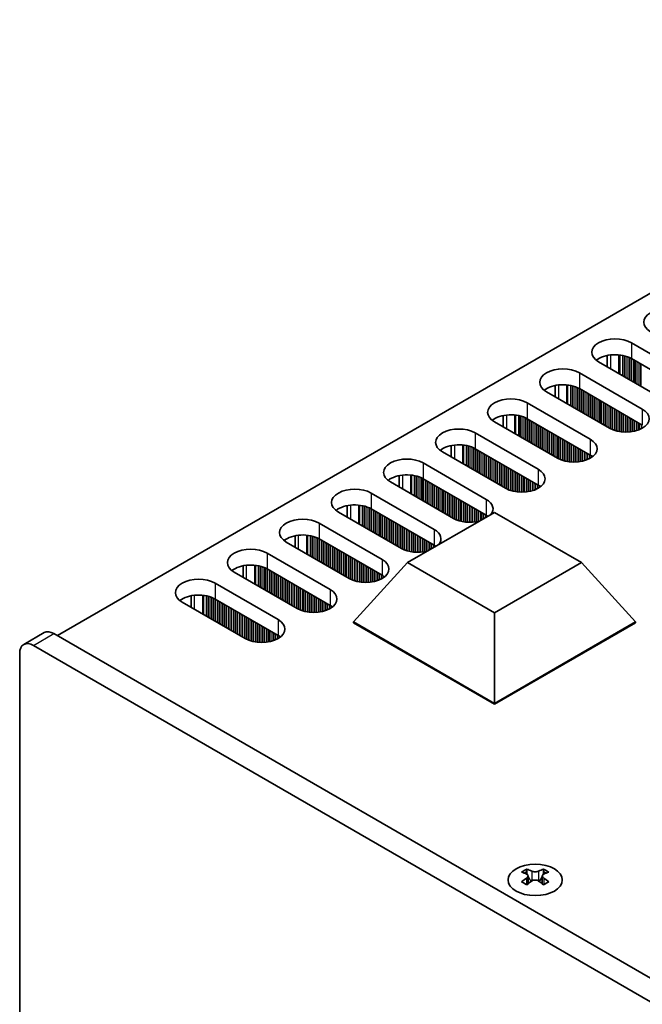
# Model space of a CAD drawing. Units: millimetres. Extents: x 0 to 9424, y 0 to 1686.
# Drawn here: x 140 to 204, y 355 to 457 of the extents above; entities that cross this region are included whole.
import ezdxf

# ---------------------------------------------------------------- set-up
doc = ezdxf.new("R2010")
doc.units = ezdxf.units.MM
doc.header["$LTSCALE"] = 4
doc.layers.add('Visible (ISO)', color=7, linetype='Continuous', lineweight=35)
doc.layers.add('Visible Narrow (ISO)', color=7, linetype='Continuous', lineweight=25)

msp = doc.modelspace()

# ---------------------------------------------------------------- linework, layer by layer
at = {"layer": 'Visible (ISO)'}
for p, q in [((371.0871, 524.5703), (143.5755, 393.2164)), ((202.8664, 423.4472), (209.3718, 419.6913)), ((200.379, 420.9641), (200.379, 422.1427)), ((205.9777, 417.7317), (199.4723, 421.4876)), ((209.3718, 418.0583), (202.8664, 421.8142)), ((197.4924, 420.3445), (203.9978, 416.5886)), ((195.005, 417.8614), (195.005, 419.04)), ((200.6037, 414.629), (194.0983, 418.3849)), ((203.9978, 414.9556), (197.4924, 418.7115)), ((192.1184, 417.2418), (198.6238, 413.4859)), ((189.6309, 414.7587), (189.6309, 415.9374)), ((195.2296, 411.5263), (188.7243, 415.2822)), ((198.6238, 411.8529), (192.1184, 415.6088)), ((186.7444, 414.1391), (193.2497, 410.3832)), ((184.2569, 411.656), (184.2569, 412.8347)), ((189.8556, 408.4236), (183.3503, 412.1795)), ((193.2497, 408.7502), (186.7444, 412.5061)), ((181.3704, 411.0364), (187.8757, 407.2805)), ((178.8829, 408.5534), (178.8829, 409.732)), ((184.4816, 405.3209), (177.9762, 409.0768)), ((187.8757, 405.6475), (181.3704, 409.4034)), ((175.9963, 407.9337), (182.5017, 404.1779)), ((179.1076, 402.2183), (172.6022, 405.9741)), ((173.5089, 405.4507), (173.5089, 406.6293)), ((182.5017, 402.5449), (175.9963, 406.3007)), ((179.7383, 400.7486), (188.7243, 405.9366)), ((188.7243, 405.9366), (197.7103, 400.7486)), ((170.6223, 404.831), (177.1277, 401.0752)), ((173.7336, 399.1156), (167.2282, 402.8715)), ((168.1349, 402.348), (168.1349, 403.5266)), ((177.1277, 399.4422), (170.6223, 403.1981)), ((165.2483, 401.7284), (171.7537, 397.9725)), ((174.1579, 394.6248), (179.7383, 400.7486)), ((188.7243, 395.5605), (179.7383, 400.7486)), ((197.7103, 400.7486), (188.7243, 395.5605)), ((203.2907, 394.6248), (197.7103, 400.7486)), ((168.3596, 396.0129), (161.8542, 399.7688)), ((162.7609, 399.2453), (162.7609, 400.4239)), ((171.7537, 396.3395), (165.2483, 400.0954)), ((159.8743, 398.6257), (166.3797, 394.8698)), ((162.9856, 392.9102), (156.4802, 396.6661)), ((157.3869, 396.1426), (157.3869, 397.3212)), ((166.3797, 393.2368), (159.8743, 396.9927)), ((188.7243, 386.2149), (188.7243, 395.5605)), ((174.1579, 394.6248), (174.1579, 394.5432)), ((188.7243, 386.2149), (174.1579, 394.6248)), ((174.1579, 394.5432), (188.7243, 386.1333)), ((203.2907, 394.6248), (188.7243, 386.2149)), ((188.7243, 386.1333), (203.2907, 394.5432)), ((203.2907, 394.6248), (203.2907, 394.5432)), ((140.1006, 392.2948), (142.2219, 393.5196)), ((373.7388, 260.3316), (143.2219, 393.4205)), ((141.1006, 392.1958), (371.6174, 259.1068)), ((139.6864, 272.9873), (139.6864, 391.3793)), ((188.7243, 386.2149), (188.7243, 386.1333)), ((192.0653, 369.0912), (192.0653, 368.8746)), ((193.7978, 369.0912), (193.7978, 368.8746)), ((192.1941, 368.4056), (192.1941, 367.5839)), ((193.669, 368.4056), (193.669, 367.5839))]:
    msp.add_line(p, q, dxfattribs=at)
for centre, major_axis, start_param, end_param in [((206.5434, 425.5701), (-2.4, 0), 3.92699082, 7.06858347), ((201.1693, 422.4674), (-2.4, 0), 3.92699082, 7.06858347), ((201.1693, 420.8344), (-2.4, 0), 3.92699082, 5.65304806), ((195.7953, 419.3647), (-2.4, 0), 3.92699082, 7.06858347), ((195.7953, 417.7317), (-2.4, 0), 3.92699082, 5.65304806), ((190.4213, 416.262), (-2.4, 0), 3.92699082, 7.06858347), ((190.4213, 414.629), (-2.4, 0), 3.92699082, 5.65304806), ((202.3007, 415.6088), (2.4, 0), 3.92699082, 7.06858347), ((185.0473, 413.1593), (-2.4, 0), 3.92699082, 7.06858347), ((185.0473, 411.5263), (-2.4, 0), 3.92699082, 5.65304806), ((196.9267, 412.5061), (2.4, 0), 3.92699082, 7.06858347), ((196.9267, 410.8731), (-2.4, 0), 3.7717299, 3.92699082), ((179.6733, 410.0566), (-2.4, 0), 3.92699082, 7.06858347), ((179.6733, 408.4236), (-2.4, 0), 3.92699082, 5.65304806), ((191.5527, 409.4034), (2.4, 0), 3.92699082, 7.06858347), ((191.5527, 407.7704), (-2.4, 0), 3.7717299, 3.92699082), ((174.2993, 406.9539), (-2.4, 0), 3.92699082, 7.06858347), ((174.2993, 405.3209), (-2.4, 0), 3.92699082, 5.65304806), ((186.1787, 406.3007), (2.4, 0), 5.85803721, 7.06858347), ((186.1787, 404.6678), (-2.4, 0), 3.82433524, 3.92699082), ((168.9253, 403.8513), (-2.4, 0), 3.92699082, 7.06858347), ((186.1787, 406.3007), (-2.4, 0), 0.78539816, 1.99594442), ((168.9253, 402.2183), (-2.4, 0), 3.92699082, 5.65304806), ((180.8047, 403.1981), (2.4, 0), 5.85803721, 7.06858347), ((163.5513, 400.7486), (-2.4, 0), 3.92699082, 7.06858347), ((180.8047, 403.1981), (-2.4, 0), 0.78539816, 1.99594442), ((180.8047, 401.5651), (-2.4, 0), 3.82433524, 3.92699082), ((175.4307, 400.0954), (2.4, 0), 3.92699082, 7.06858347), ((163.5513, 399.1156), (-2.4, 0), 3.92699082, 5.65304806), ((158.1773, 397.6459), (-2.4, 0), 3.92699082, 7.06858347), ((175.4307, 398.4624), (-2.4, 0), 3.7717299, 3.92699082), ((170.0566, 396.9927), (2.4, 0), 3.92699082, 7.06858347), ((158.1773, 396.0129), (-2.4, 0), 3.92699082, 5.65304806), ((170.0566, 395.3597), (-2.4, 0), 3.7717299, 3.92699082), ((164.6826, 393.89), (2.4, 0), 3.92699082, 7.06858347), ((143.2219, 391.7875), (-1, 1.7321), 5.49778714, 6.28318531), ((141.1006, 390.5628), (-1, 1.7321), 5.49778714, 7.06858347), ((164.6826, 392.257), (-2.4, 0), 3.7717299, 3.92699082), ((191.8002, 363.045), (3.6136, 6.259), 0.73348815, 0.83730818), ((193.1967, 362.5449), (3.6964, -6.4023), 2.47483151, 2.57434848), ((192.6664, 362.5449), (3.6964, 6.4023), 0.56724417, 0.66676114), ((194.0629, 363.045), (3.6136, -6.259), 2.30428447, 2.40810451), ((192.6664, 362.2387), (-3.6964, 6.4023), 5.61642416, 5.71594113), ((192.6664, 362.5449), (3.6964, 6.4023), 0.90403518, 1.00355215), ((192.7724, 368.4663), (0.5, -0.866), 3.92699082, 4.29658814), ((192.7724, 368.4663), (0.5, -0.866), 4.54004732, 5.14665184), ((193.0906, 368.4663), (0.5, 0.866), 4.27812612, 4.88473064), ((193.0906, 368.4663), (0.5, 0.866), 5.12818982, 5.49778714), ((193.1967, 362.2387), (-3.6964, -6.4023), 3.70883683, 3.8083538), ((193.1967, 362.5449), (3.6964, -6.4023), 2.1380405, 2.23755747), ((191.8002, 361.7386), (-3.6136, 6.259), 5.44587713, 5.54969716), ((193.1967, 362.2387), (-3.6964, -6.4023), 4.04562784, 4.14514481), ((192.6664, 362.2387), (-3.6964, 6.4023), 5.27963315, 5.37915012), ((194.0629, 361.7386), (-3.6136, -6.259), 3.8750808, 3.97890083)]:
    msp.add_ellipse(centre, major_axis=major_axis, ratio=0.57735027, start_param=start_param, end_param=end_param, dxfattribs=at)
msp.add_ellipse((192.9315, 367.9866), major_axis=(2.8, 0), ratio=0.57735027, dxfattribs=at)
for points in [[(192.0477, 368.1814), (192.0919, 368.213), (192.1304, 368.2507), (192.1815, 368.3288), (192.1941, 368.3693), (192.1941, 368.442), (192.1815, 368.479), (192.1304, 368.5431), (192.0919, 368.5702), (192.0477, 368.5896)], [(192.578, 368.8958), (192.6222, 368.8764), (192.6783, 368.8595), (192.8015, 368.837), (192.8686, 368.8314), (192.9945, 368.8314), (193.0616, 368.837), (193.1848, 368.8595), (193.2409, 368.8764), (193.2851, 368.8958)], [(193.8154, 368.5896), (193.7712, 368.5702), (193.7327, 368.5431), (193.6816, 368.479), (193.669, 368.442), (193.669, 368.3693), (193.6816, 368.3288), (193.7327, 368.2507), (193.7712, 368.213), (193.8154, 368.1814)], [(193.2851, 367.8752), (193.2409, 367.9068), (193.1848, 367.9343), (193.0616, 367.9709), (192.9945, 367.9799), (192.8686, 367.9799), (192.8015, 367.9709), (192.6783, 367.9343), (192.6222, 367.9068), (192.578, 367.8752)]]:
    msp.add_open_spline(points, degree=3, knots=[0.076192776, 0.076192776, 0.076192776, 0.076192776, 0.0950828432, 0.0950828432, 0.1139729103, 0.1139729103, 0.1328629774, 0.1328629774, 0.1517530446, 0.1517530446, 0.1517530446, 0.1517530446], dxfattribs=at)
at = {"layer": 'Visible Narrow (ISO)'}
for p, q in [((202.8664, 423.4472), (202.8664, 421.8142)), ((200.7451, 420.7527), (200.7451, 422.1982)), ((201.5818, 420.2696), (201.5818, 422.1994)), ((201.695, 420.2043), (201.695, 422.1864)), ((201.9754, 420.0424), (201.9754, 422.1395)), ((202.1452, 419.9444), (202.1452, 422.1003)), ((202.1734, 419.9281), (202.1734, 422.0929)), ((202.3431, 419.8301), (202.3431, 422.043)), ((202.5411, 419.7158), (202.5411, 421.9714)), ((202.7108, 419.6178), (202.7108, 421.8964)), ((202.7391, 419.6015), (202.7391, 421.8825)), ((202.9088, 419.5035), (202.9088, 421.7897)), ((203.1068, 419.3892), (203.1068, 421.6754)), ((203.2765, 419.2912), (203.2765, 421.5774)), ((203.3048, 419.2749), (203.3048, 421.5611)), ((203.4745, 419.1769), (203.4745, 421.4631)), ((203.6725, 419.0626), (203.6725, 421.3488)), ((203.8422, 418.9646), (203.8422, 421.2508)), ((203.8705, 418.9483), (203.8705, 421.2345)), ((197.4924, 420.3445), (197.4924, 418.7115)), ((195.3711, 417.65), (195.3711, 419.0955)), ((196.2078, 417.167), (196.2078, 419.0967)), ((196.3209, 417.1016), (196.3209, 419.0837)), ((196.6014, 416.9397), (196.6014, 419.0368)), ((196.7711, 416.8417), (196.7711, 418.9976)), ((196.7994, 416.8254), (196.7994, 418.9902)), ((196.9691, 416.7274), (196.9691, 418.9403)), ((197.1671, 416.6131), (197.1671, 418.8687)), ((197.3368, 416.5151), (197.3368, 418.7937)), ((197.3651, 416.4988), (197.3651, 418.7798)), ((197.5348, 416.4008), (197.5348, 418.687)), ((197.7328, 416.2865), (197.7328, 418.5727)), ((197.9025, 416.1885), (197.9025, 418.4747)), ((197.9308, 416.1722), (197.9308, 418.4584)), ((198.1005, 416.0742), (198.1005, 418.3604)), ((198.2985, 415.9599), (198.2985, 418.2461)), ((198.4682, 415.8619), (198.4682, 418.1481)), ((198.4965, 415.8456), (198.4965, 418.1318)), ((198.6662, 415.7476), (198.6662, 418.0338)), ((198.8642, 415.6333), (198.8642, 417.9195)), ((199.0339, 415.5353), (199.0339, 417.8215)), ((192.1184, 417.2418), (192.1184, 415.6088)), ((199.0622, 415.519), (199.0622, 417.8052)), ((199.2319, 415.421), (199.2319, 417.7072)), ((199.4299, 415.3067), (199.4299, 417.5929)), ((199.5996, 415.2087), (199.5996, 417.4949)), ((199.6279, 415.1924), (199.6279, 417.4786)), ((199.7976, 415.0944), (199.7976, 417.3806)), ((199.9955, 414.9801), (199.9955, 417.2663)), ((200.1653, 414.8821), (200.1653, 417.1683)), ((200.1935, 414.8658), (200.1935, 417.152)), ((200.3632, 414.7678), (200.3632, 417.054)), ((200.5612, 414.6535), (200.5612, 416.9397)), ((200.7309, 414.5607), (200.7309, 416.8417)), ((200.7592, 414.5468), (200.7592, 416.8254)), ((189.9971, 414.5474), (189.9971, 415.9928)), ((190.8338, 414.0643), (190.8338, 415.994)), ((190.9469, 413.9989), (190.9469, 415.981)), ((191.2274, 413.837), (191.2274, 415.9342)), ((191.3971, 413.739), (191.3971, 415.8949)), ((191.4254, 413.7227), (191.4254, 415.8876)), ((191.5951, 413.6247), (191.5951, 415.8376)), ((200.9289, 414.4718), (200.9289, 416.7274)), ((201.1269, 414.4002), (201.1269, 416.6131)), ((201.2966, 414.3503), (201.2966, 416.5151)), ((201.3249, 414.3429), (201.3249, 416.4988)), ((201.4946, 414.3037), (201.4946, 416.4008)), ((201.6926, 414.2684), (201.6926, 416.2865)), ((201.8623, 414.2465), (201.8623, 416.1885)), ((201.8906, 414.2435), (201.8906, 416.1722)), ((202.0603, 414.2301), (202.0603, 416.0742)), ((202.2583, 414.2234), (202.2583, 415.9599)), ((202.428, 414.2251), (202.428, 415.8619)), ((202.4563, 414.2261), (202.4563, 415.8456)), ((203.9978, 416.5886), (203.9978, 414.9556)), ((191.7931, 413.5104), (191.7931, 415.766)), ((191.9628, 413.4124), (191.9628, 415.6911)), ((191.9911, 413.3961), (191.9911, 415.6772)), ((192.1608, 413.2981), (192.1608, 415.5843)), ((192.3588, 413.1838), (192.3588, 415.47)), ((192.5285, 413.0858), (192.5285, 415.372)), ((192.5568, 413.0695), (192.5568, 415.3557)), ((192.7265, 412.9715), (192.7265, 415.2577)), ((192.9245, 412.8572), (192.9245, 415.1434)), ((193.0942, 412.7592), (193.0942, 415.0454)), ((193.1225, 412.7429), (193.1225, 415.0291)), ((193.2922, 412.6449), (193.2922, 414.9311)), ((193.4902, 412.5306), (193.4902, 414.8168)), ((202.626, 414.2359), (202.626, 415.7476)), ((202.824, 414.2565), (202.824, 415.6333)), ((202.9937, 414.2822), (202.9937, 415.5353)), ((203.022, 414.2872), (203.022, 415.519)), ((203.1917, 414.3222), (203.1917, 415.421)), ((203.3897, 414.374), (203.3897, 415.3067)), ((203.5594, 414.429), (203.5594, 415.2087)), ((203.5876, 414.4392), (203.5876, 415.1924)), ((203.7574, 414.5076), (203.7574, 415.0944)), ((203.9553, 414.6051), (203.9553, 414.9801)), ((186.7444, 414.1391), (186.7444, 412.5061)), ((193.6599, 412.4326), (193.6599, 414.7188)), ((193.6882, 412.4163), (193.6882, 414.7025)), ((193.8579, 412.3183), (193.8579, 414.6045)), ((194.0558, 412.204), (194.0558, 414.4902)), ((194.2256, 412.106), (194.2256, 414.3922)), ((194.2538, 412.0897), (194.2538, 414.3759)), ((194.4235, 411.9917), (194.4235, 414.2779)), ((194.6215, 411.8774), (194.6215, 414.1636)), ((194.7912, 411.7794), (194.7912, 414.0656)), ((194.8195, 411.7631), (194.8195, 414.0493)), ((194.9892, 411.6651), (194.9892, 413.9513)), ((195.1872, 411.5508), (195.1872, 413.837)), ((184.623, 411.4447), (184.623, 412.8901)), ((185.4598, 410.9616), (185.4598, 412.8913)), ((185.5729, 410.8963), (185.5729, 412.8783)), ((185.8534, 410.7343), (185.8534, 412.8315)), ((186.0231, 410.6363), (186.0231, 412.7923)), ((186.0514, 410.62), (186.0514, 412.7849)), ((195.3569, 411.458), (195.3569, 413.739)), ((195.3852, 411.4441), (195.3852, 413.7227)), ((195.5549, 411.3691), (195.5549, 413.6247)), ((195.7529, 411.2975), (195.7529, 413.5104)), ((195.9226, 411.2476), (195.9226, 413.4124)), ((195.9509, 411.2402), (195.9509, 413.3961)), ((196.1206, 411.201), (196.1206, 413.2981)), ((196.3186, 411.1657), (196.3186, 413.1838)), ((196.4883, 411.1438), (196.4883, 413.0858)), ((196.5166, 411.1409), (196.5166, 413.0695)), ((196.6863, 411.1274), (196.6863, 412.9715)), ((196.8843, 411.1207), (196.8843, 412.8572)), ((197.054, 411.1224), (197.054, 412.7592)), ((197.0823, 411.1234), (197.0823, 412.7429)), ((198.6238, 413.4859), (198.6238, 411.8529)), ((186.2211, 410.522), (186.2211, 412.7349)), ((186.4191, 410.4077), (186.4191, 412.6633)), ((186.5888, 410.3097), (186.5888, 412.5884)), ((186.6171, 410.2934), (186.6171, 412.5745)), ((186.7868, 410.1954), (186.7868, 412.4816)), ((186.9848, 410.0811), (186.9848, 412.3673)), ((187.1545, 409.9831), (187.1545, 412.2693)), ((187.1828, 409.9668), (187.1828, 412.253)), ((187.3525, 409.8688), (187.3525, 412.155)), ((187.5505, 409.7545), (187.5505, 412.0407)), ((187.7202, 409.6565), (187.7202, 411.9427)), ((187.7485, 409.6402), (187.7485, 411.9264)), ((187.9182, 409.5422), (187.9182, 411.8284)), ((197.252, 411.1333), (197.252, 412.6449)), ((197.45, 411.1538), (197.45, 412.5306)), ((197.6197, 411.1795), (197.6197, 412.4326)), ((197.648, 411.1845), (197.648, 412.4163)), ((197.8177, 411.2195), (197.8177, 412.3183)), ((198.0156, 411.2713), (198.0156, 412.204)), ((198.1854, 411.3263), (198.1854, 412.106)), ((198.2136, 411.3365), (198.2136, 412.0897)), ((198.3833, 411.4049), (198.3833, 411.9917)), ((198.5813, 411.5024), (198.5813, 411.8774)), ((198.751, 411.6058), (198.751, 411.7735)), ((198.784, 411.6285), (198.784, 411.7507)), ((181.3704, 411.0364), (181.3704, 409.4034)), ((188.1162, 409.4279), (188.1162, 411.7141)), ((188.2859, 409.3299), (188.2859, 411.6161)), ((188.3141, 409.3136), (188.3141, 411.5998)), ((188.4838, 409.2156), (188.4838, 411.5018)), ((188.6818, 409.1013), (188.6818, 411.3875)), ((188.8515, 409.0033), (188.8515, 411.2895)), ((188.8798, 408.987), (188.8798, 411.2732)), ((189.0495, 408.889), (189.0495, 411.1752)), ((189.2475, 408.7747), (189.2475, 411.0609)), ((189.4172, 408.6767), (189.4172, 410.9629)), ((189.4455, 408.6604), (189.4455, 410.9466)), ((189.6152, 408.5624), (189.6152, 410.8486)), ((189.8132, 408.4481), (189.8132, 410.7343)), ((179.249, 408.342), (179.249, 409.7875)), ((180.0858, 407.8589), (180.0858, 409.7887)), ((180.1989, 407.7936), (180.1989, 409.7756)), ((180.4794, 407.6316), (180.4794, 409.7288)), ((180.6491, 407.5337), (180.6491, 409.6896)), ((189.9829, 408.3553), (189.9829, 410.6363)), ((190.0112, 408.3414), (190.0112, 410.62)), ((190.1809, 408.2664), (190.1809, 410.522)), ((190.3789, 408.1948), (190.3789, 410.4077)), ((190.5486, 408.1449), (190.5486, 410.3097)), ((190.5769, 408.1375), (190.5769, 410.2934)), ((190.7466, 408.0983), (190.7466, 410.1954)), ((190.9446, 408.063), (190.9446, 410.0811)), ((191.1143, 408.0411), (191.1143, 409.9831)), ((191.1426, 408.0382), (191.1426, 409.9668)), ((191.3123, 408.0248), (191.3123, 409.8688)), ((191.5103, 408.018), (191.5103, 409.7545)), ((193.2497, 410.3832), (193.2497, 408.7502)), ((180.6774, 407.5173), (180.6774, 409.6822)), ((180.8471, 407.4193), (180.8471, 409.6322)), ((181.0451, 407.305), (181.0451, 409.5606)), ((181.2148, 407.2071), (181.2148, 409.4857)), ((181.2431, 407.1907), (181.2431, 409.4718)), ((181.4128, 407.0927), (181.4128, 409.3789)), ((181.6108, 406.9784), (181.6108, 409.2646)), ((181.7805, 406.8805), (181.7805, 409.1666)), ((181.8088, 406.8641), (181.8088, 409.1503)), ((181.9785, 406.7661), (181.9785, 409.0523)), ((182.1765, 406.6518), (182.1765, 408.938)), ((182.3462, 406.5539), (182.3462, 408.84)), ((182.3744, 406.5375), (182.3744, 408.8237)), ((182.5442, 406.4395), (182.5442, 408.7257)), ((191.68, 408.0197), (191.68, 409.6565)), ((191.7083, 408.0207), (191.7083, 409.6402)), ((191.878, 408.0306), (191.878, 409.5422)), ((192.0759, 408.0511), (192.0759, 409.4279)), ((192.2457, 408.0768), (192.2457, 409.3299)), ((192.2739, 408.0818), (192.2739, 409.3136)), ((192.4436, 408.1168), (192.4436, 409.2156)), ((192.6416, 408.1686), (192.6416, 409.1013)), ((192.8113, 408.2236), (192.8113, 409.0033)), ((192.8396, 408.2338), (192.8396, 408.987)), ((193.0093, 408.3022), (193.0093, 408.889)), ((193.2073, 408.3997), (193.2073, 408.7747)), ((175.9963, 407.9337), (175.9963, 406.3007)), ((182.7421, 406.3252), (182.7421, 408.6114)), ((182.9118, 406.2273), (182.9118, 408.5134)), ((182.9401, 406.2109), (182.9401, 408.4971)), ((183.1098, 406.1129), (183.1098, 408.3991)), ((183.3078, 405.9986), (183.3078, 408.2848)), ((183.4775, 405.9007), (183.4775, 408.1869)), ((183.5058, 405.8843), (183.5058, 408.1705)), ((183.6755, 405.7864), (183.6755, 408.0725)), ((183.8735, 405.672), (183.8735, 407.9582)), ((184.0432, 405.5741), (184.0432, 407.8603)), ((184.0715, 405.5577), (184.0715, 407.8439)), ((184.2412, 405.4598), (184.2412, 407.7459)), ((193.377, 408.5031), (193.377, 408.6708)), ((193.41, 408.5258), (193.41, 408.648)), ((173.875, 405.2393), (173.875, 406.6848)), ((174.7118, 404.7562), (174.7118, 406.686)), ((174.8249, 404.6909), (174.8249, 406.6729)), ((184.4392, 405.3454), (184.4392, 407.6316)), ((184.6089, 405.2526), (184.6089, 407.5337)), ((184.6372, 405.2387), (184.6372, 407.5173)), ((184.8069, 405.1638), (184.8069, 407.4193)), ((185.0049, 405.0921), (185.0049, 407.305)), ((185.1746, 405.0422), (185.1746, 407.2071)), ((185.2029, 405.0348), (185.2029, 407.1907)), ((185.3726, 404.9956), (185.3726, 407.0927)), ((185.5706, 404.9603), (185.5706, 406.9784)), ((185.7403, 404.9384), (185.7403, 406.8805)), ((185.7686, 404.9355), (185.7686, 406.8641)), ((185.9383, 404.9221), (185.9383, 406.7661)), ((186.1363, 404.9153), (186.1363, 406.6518)), ((187.8757, 407.2805), (187.8757, 405.6475)), ((175.1054, 404.5289), (175.1054, 406.6261)), ((175.2751, 404.431), (175.2751, 406.5869)), ((175.3034, 404.4146), (175.3034, 406.5795)), ((175.4731, 404.3167), (175.4731, 406.5296)), ((175.6711, 404.2023), (175.6711, 406.4579)), ((175.8408, 404.1044), (175.8408, 406.383)), ((175.8691, 404.088), (175.8691, 406.3691)), ((176.0388, 403.9901), (176.0388, 406.2762)), ((176.2368, 403.8757), (176.2368, 406.1619)), ((176.4065, 403.7778), (176.4065, 406.064)), ((176.4347, 403.7614), (176.4347, 406.0476)), ((176.6045, 403.6635), (176.6045, 405.9497)), ((176.8024, 403.5492), (176.8024, 405.8353)), ((176.9721, 403.4512), (176.9721, 405.7374)), ((177.0004, 403.4348), (177.0004, 405.721)), ((177.1701, 403.3369), (177.1701, 405.6231)), ((186.306, 404.9171), (186.306, 406.5539)), ((186.3342, 404.918), (186.3342, 406.5375)), ((186.5039, 404.9279), (186.5039, 406.4395)), ((186.7019, 404.9484), (186.7019, 406.3252)), ((186.8716, 404.9741), (186.8716, 406.2273)), ((186.8999, 404.9792), (186.8999, 406.2109)), ((187.0696, 405.0141), (187.0696, 406.1129)), ((187.2676, 405.0956), (187.2676, 405.9986)), ((187.4373, 405.1936), (187.4373, 405.9007)), ((187.4656, 405.21), (187.4656, 405.8843)), ((187.6353, 405.3079), (187.6353, 405.7864)), ((187.8333, 405.4222), (187.8333, 405.672)), ((170.6223, 404.831), (170.6223, 403.1981)), ((177.3681, 403.2226), (177.3681, 405.5087)), ((177.5378, 403.1246), (177.5378, 405.4108)), ((177.5661, 403.1082), (177.5661, 405.3944)), ((177.7358, 403.0103), (177.7358, 405.2965)), ((177.9338, 402.896), (177.9338, 405.1821)), ((178.1035, 402.798), (178.1035, 405.0842)), ((178.1318, 402.7816), (178.1318, 405.0678)), ((178.3015, 402.6837), (178.3015, 404.9699)), ((178.4995, 402.5694), (178.4995, 404.8555)), ((178.6692, 402.4714), (178.6692, 404.7576)), ((178.6975, 402.455), (178.6975, 404.7412)), ((178.8672, 402.3571), (178.8672, 404.6433)), ((188.003, 405.5202), (188.003, 405.5681)), ((188.036, 405.5392), (188.036, 405.5453)), ((179.0652, 402.2428), (179.0652, 404.5289)), ((179.2349, 402.1499), (179.2349, 404.431)), ((179.2632, 402.136), (179.2632, 404.4146)), ((179.4329, 402.0611), (179.4329, 404.3167)), ((179.6309, 401.9894), (179.6309, 404.2023)), ((179.8006, 401.9395), (179.8006, 404.1044)), ((179.8289, 401.9321), (179.8289, 404.088)), ((179.9986, 401.8929), (179.9986, 403.9901)), ((180.1966, 401.8576), (180.1966, 403.8757)), ((180.3663, 401.8357), (180.3663, 403.7778)), ((180.3945, 401.8328), (180.3945, 403.7614)), ((180.5643, 401.8194), (180.5643, 403.6635)), ((182.5017, 404.1779), (182.5017, 402.5449)), ((168.501, 402.1366), (168.501, 403.5821)), ((169.3378, 401.6535), (169.3378, 403.5833)), ((169.4509, 401.5882), (169.4509, 403.5703)), ((169.7314, 401.4263), (169.7314, 403.5234)), ((169.9011, 401.3283), (169.9011, 403.4842)), ((169.9294, 401.3119), (169.9294, 403.4768)), ((170.0991, 401.214), (170.0991, 403.4269)), ((170.2971, 401.0997), (170.2971, 403.3552)), ((170.4668, 401.0017), (170.4668, 403.2803)), ((170.4951, 400.9854), (170.4951, 403.2664)), ((170.6648, 400.8874), (170.6648, 403.1736)), ((170.8627, 400.7731), (170.8627, 403.0593)), ((171.0325, 400.6751), (171.0325, 402.9613)), ((171.0607, 400.6588), (171.0607, 402.9449)), ((171.2304, 400.5608), (171.2304, 402.847)), ((171.4284, 400.4465), (171.4284, 402.7327)), ((171.5981, 400.3485), (171.5981, 402.6347)), ((171.6264, 400.3322), (171.6264, 402.6183)), ((180.7622, 401.8126), (180.7622, 403.5492)), ((180.9319, 401.8144), (180.9319, 403.4512)), ((180.9602, 401.8153), (180.9602, 403.4348)), ((181.1299, 401.8252), (181.1299, 403.3369)), ((181.3279, 401.8458), (181.3279, 403.2226)), ((181.4976, 401.8714), (181.4976, 403.1246)), ((181.5259, 401.8765), (181.5259, 403.1082)), ((181.6956, 401.9114), (181.6956, 403.0103)), ((181.8936, 401.993), (181.8936, 402.896)), ((182.0633, 402.0909), (182.0633, 402.798)), ((182.0916, 402.1073), (182.0916, 402.7816)), ((182.2613, 402.2052), (182.2613, 402.6837)), ((165.2483, 401.7284), (165.2483, 400.0954)), ((171.7961, 400.2342), (171.7961, 402.5204)), ((171.9941, 400.1199), (171.9941, 402.4061)), ((172.1638, 400.0219), (172.1638, 402.3081)), ((172.1921, 400.0056), (172.1921, 402.2917)), ((172.3618, 399.9076), (172.3618, 402.1938)), ((172.5598, 399.7933), (172.5598, 402.0795)), ((172.7295, 399.6953), (172.7295, 401.9815)), ((172.7578, 399.679), (172.7578, 401.9651)), ((172.9275, 399.581), (172.9275, 401.8672)), ((173.1255, 399.4667), (173.1255, 401.7529)), ((173.2952, 399.3687), (173.2952, 401.6549)), ((173.3235, 399.3524), (173.3235, 401.6385)), ((182.4593, 402.3196), (182.4593, 402.5694)), ((182.629, 402.4175), (182.629, 402.4654)), ((182.6619, 402.4366), (182.6619, 402.4427)), ((173.4932, 399.2544), (173.4932, 401.5406)), ((173.6912, 399.1401), (173.6912, 401.4263)), ((173.8609, 399.0472), (173.8609, 401.3283)), ((173.8892, 399.0333), (173.8892, 401.3119)), ((174.0589, 398.9584), (174.0589, 401.214)), ((174.2569, 398.8868), (174.2569, 401.0997)), ((174.4266, 398.8368), (174.4266, 401.0017)), ((174.4548, 398.8294), (174.4548, 400.9854)), ((174.6246, 398.7902), (174.6246, 400.8874)), ((174.8225, 398.7549), (174.8225, 400.7731)), ((174.9922, 398.733), (174.9922, 400.6751)), ((175.0205, 398.7301), (175.0205, 400.6588)), ((175.1902, 398.7167), (175.1902, 400.5608)), ((177.1277, 401.0752), (177.1277, 399.4422)), ((163.127, 399.0339), (163.127, 400.4794)), ((163.9637, 398.5508), (163.9637, 400.4806)), ((164.0769, 398.4855), (164.0769, 400.4676)), ((164.3574, 398.3236), (164.3574, 400.4207)), ((164.5271, 398.2256), (164.5271, 400.3815)), ((164.5554, 398.2093), (164.5554, 400.3741)), ((164.7251, 398.1113), (164.7251, 400.3242)), ((164.923, 397.997), (164.923, 400.2526)), ((165.0928, 397.899), (165.0928, 400.1776)), ((165.121, 397.8827), (165.121, 400.1637)), ((165.2907, 397.7847), (165.2907, 400.0709)), ((165.4887, 397.6704), (165.4887, 399.9566)), ((165.6584, 397.5724), (165.6584, 399.8586)), ((165.6867, 397.5561), (165.6867, 399.8423)), ((165.8564, 397.4581), (165.8564, 399.7443)), ((166.0544, 397.3438), (166.0544, 399.63)), ((166.2241, 397.2458), (166.2241, 399.532)), ((175.3882, 398.7099), (175.3882, 400.4465)), ((175.5579, 398.7117), (175.5579, 400.3485)), ((175.5862, 398.7126), (175.5862, 400.3322)), ((175.7559, 398.7225), (175.7559, 400.2342)), ((175.9539, 398.7431), (175.9539, 400.1199)), ((176.1236, 398.7687), (176.1236, 400.0219)), ((176.1519, 398.7738), (176.1519, 400.0056)), ((176.3216, 398.8087), (176.3216, 399.9076)), ((176.5196, 398.8606), (176.5196, 399.7933)), ((176.6893, 398.9156), (176.6893, 399.6953)), ((176.7176, 398.9258), (176.7176, 399.679)), ((176.8873, 398.9941), (176.8873, 399.581)), ((159.8743, 398.6257), (159.8743, 396.9927)), ((166.2524, 397.2295), (166.2524, 399.5157)), ((166.4221, 397.1315), (166.4221, 399.4177)), ((166.6201, 397.0172), (166.6201, 399.3034)), ((166.7898, 396.9192), (166.7898, 399.2054)), ((166.8181, 396.9029), (166.8181, 399.1891)), ((166.9878, 396.8049), (166.9878, 399.0911)), ((167.1858, 396.6906), (167.1858, 398.9768)), ((167.3555, 396.5926), (167.3555, 398.8788)), ((167.3838, 396.5763), (167.3838, 398.8625)), ((167.5535, 396.4783), (167.5535, 398.7645)), ((167.7515, 396.364), (167.7515, 398.6502)), ((167.9212, 396.266), (167.9212, 398.5522)), ((167.9495, 396.2497), (167.9495, 398.5359)), ((177.0853, 399.0917), (177.0853, 399.4667)), ((177.255, 399.195), (177.255, 399.3627)), ((177.2879, 399.2178), (177.2879, 399.34)), ((168.1192, 396.1517), (168.1192, 398.4379)), ((168.3172, 396.0374), (168.3172, 398.3236)), ((168.4869, 395.9445), (168.4869, 398.2256)), ((168.5152, 395.9306), (168.5152, 398.2093)), ((168.6849, 395.8557), (168.6849, 398.1113)), ((168.8828, 395.7841), (168.8828, 397.997)), ((169.0526, 395.7341), (169.0526, 397.899)), ((169.0808, 395.7267), (169.0808, 397.8827)), ((169.2505, 395.6875), (169.2505, 397.7847)), ((169.4485, 395.6523), (169.4485, 397.6704)), ((169.6182, 395.6304), (169.6182, 397.5724)), ((169.6465, 395.6274), (169.6465, 397.5561)), ((171.7537, 397.9725), (171.7537, 396.3395)), ((157.753, 395.9312), (157.753, 397.3767)), ((158.5897, 395.4481), (158.5897, 397.3779)), ((158.7029, 395.3828), (158.7029, 397.3649)), ((158.9834, 395.2209), (158.9834, 397.318)), ((159.1531, 395.1229), (159.1531, 397.2788)), ((159.1813, 395.1066), (159.1813, 397.2714)), ((159.351, 395.0086), (159.351, 397.2215)), ((159.549, 394.8943), (159.549, 397.1499)), ((159.7187, 394.7963), (159.7187, 397.0749)), ((159.747, 394.78), (159.747, 397.061)), ((159.9167, 394.682), (159.9167, 396.9682)), ((160.1147, 394.5677), (160.1147, 396.8539)), ((160.2844, 394.4697), (160.2844, 396.7559)), ((160.3127, 394.4534), (160.3127, 396.7396)), ((160.4824, 394.3554), (160.4824, 396.6416)), ((160.6804, 394.2411), (160.6804, 396.5273)), ((169.8162, 395.614), (169.8162, 397.4581)), ((170.0142, 395.6073), (170.0142, 397.3438)), ((170.1839, 395.609), (170.1839, 397.2458)), ((170.2122, 395.61), (170.2122, 397.2295)), ((170.3819, 395.6198), (170.3819, 397.1315)), ((170.5799, 395.6404), (170.5799, 397.0172)), ((170.7496, 395.6661), (170.7496, 396.9192)), ((170.7779, 395.6711), (170.7779, 396.9029)), ((170.9476, 395.7061), (170.9476, 396.8049)), ((171.1456, 395.7579), (171.1456, 396.6906)), ((171.3153, 395.8129), (171.3153, 396.5926)), ((171.3436, 395.8231), (171.3436, 396.5763)), ((171.5133, 395.8914), (171.5133, 396.4783)), ((160.8501, 394.1431), (160.8501, 396.4293)), ((160.8784, 394.1268), (160.8784, 396.413)), ((161.0481, 394.0288), (161.0481, 396.315)), ((161.2461, 393.9145), (161.2461, 396.2007)), ((161.4158, 393.8165), (161.4158, 396.1027)), ((161.4441, 393.8002), (161.4441, 396.0864)), ((161.6138, 393.7022), (161.6138, 395.9884)), ((161.8118, 393.5879), (161.8118, 395.8741)), ((161.9815, 393.4899), (161.9815, 395.7761)), ((162.0098, 393.4736), (162.0098, 395.7598)), ((162.1795, 393.3756), (162.1795, 395.6618)), ((162.3775, 393.2613), (162.3775, 395.5475)), ((171.7113, 395.989), (171.7113, 396.364)), ((171.881, 396.0923), (171.881, 396.26)), ((171.9139, 396.1151), (171.9139, 396.2373)), ((162.5472, 393.1633), (162.5472, 395.4495)), ((162.5755, 393.147), (162.5755, 395.4332)), ((162.7452, 393.049), (162.7452, 395.3352)), ((162.9432, 392.9347), (162.9432, 395.2209)), ((163.1129, 392.8419), (163.1129, 395.1229)), ((163.1411, 392.828), (163.1411, 395.1066)), ((163.3108, 392.753), (163.3108, 395.0086)), ((163.5088, 392.6814), (163.5088, 394.8943)), ((163.6785, 392.6315), (163.6785, 394.7963)), ((163.7068, 392.6241), (163.7068, 394.78)), ((163.8765, 392.5849), (163.8765, 394.682)), ((164.0745, 392.5496), (164.0745, 394.5677)), ((164.2442, 392.5277), (164.2442, 394.4697)), ((164.2725, 392.5247), (164.2725, 394.4534)), ((166.3797, 394.8698), (166.3797, 393.2368)), ((164.4422, 392.5113), (164.4422, 394.3554)), ((164.6402, 392.5046), (164.6402, 394.2411)), ((164.8099, 392.5063), (164.8099, 394.1431)), ((164.8382, 392.5073), (164.8382, 394.1268)), ((165.0079, 392.5171), (165.0079, 394.0288)), ((165.2059, 392.5377), (165.2059, 393.9145)), ((165.3756, 392.5634), (165.3756, 393.8165)), ((165.4039, 392.5684), (165.4039, 393.8002)), ((165.5736, 392.6034), (165.5736, 393.7022)), ((165.7716, 392.6552), (165.7716, 393.5879)), ((165.9413, 392.7102), (165.9413, 393.4899)), ((165.9696, 392.7204), (165.9696, 393.4736)), ((141.1006, 392.1958), (143.2219, 393.4205)), ((166.1393, 392.7888), (166.1393, 393.3756)), ((166.3373, 392.8863), (166.3373, 393.2613)), ((166.507, 392.9897), (166.507, 393.1573)), ((166.5399, 393.0124), (166.5399, 393.1346)), ((192.0653, 368.8746), (191.7689, 368.7034)), ((192.0477, 368.1814), (192.0477, 367.4898)), ((192.578, 368.8958), (192.578, 367.8752)), ((193.2851, 368.8958), (193.2851, 367.8752)), ((194.0942, 368.7034), (193.7978, 368.8746)), ((193.8154, 368.1814), (193.8154, 367.4898))]:
    msp.add_line(p, q, dxfattribs=at)

doc.saveas('drawing.dxf')
